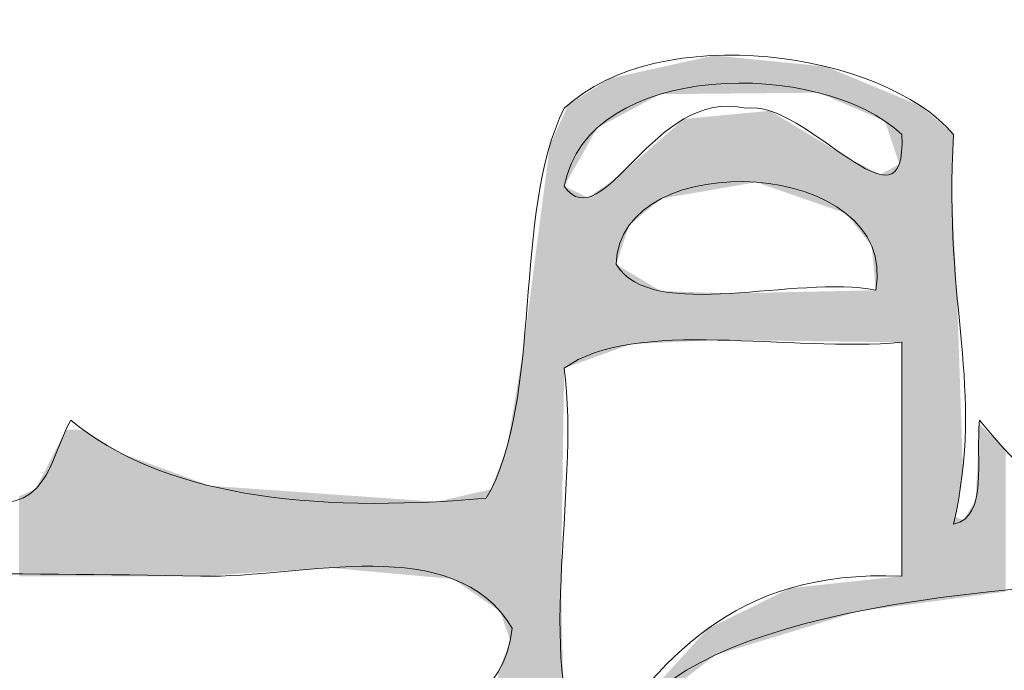
# Model space of a CAD drawing. Units: millimetres. Extents: x -5 to 212, y -5 to 302.
# Drawn here: x 73 to 79, y 240 to 244 of the extents above; entities that cross this region are included whole.
import ezdxf

# ---------------------------------------------------------------- set-up
doc = ezdxf.new("R2010")
doc.units = ezdxf.units.MM
doc.layers.add('Capa 1', color=7, linetype='Continuous')

msp = doc.modelspace()

# ---------------------------------------------------------------- linework, layer by layer
at = {"layer": 'Capa 1', "lineweight": 18}
for points, knots in [([(56.624, 243.208), (56.8354, 242.533), (56.9309, 241.7424), (56.9559, 240.8807), (59.12, 240.4991), (61.9854, 240.8205), (64.4244, 240.7143), (64.9564, 240.5693), (64.9434, 240.9702), (65.0882, 241.2131), (66.7897, 240.2023), (70.235, 240.9381), (72.7224, 240.7143), (73.2544, 240.5693), (73.2416, 240.9702), (73.3864, 241.2131), (73.9628, 240.7375), (74.8896, 240.6131), (76.0418, 240.7143), (76.4074, 241.3455), (76.2069, 242.544), (76.5397, 243.208), (77.1506, 243.7749), (78.5692, 243.5745), (79.0291, 243.0416), (78.9619, 241.9081), (79.229, 241.4516), (79.0291, 240.5481), (79.2544, 240.5996), (79.1669, 240.9644), (79.195, 241.2131), (79.6603, 240.6559), (79.7043, 240.6896), (80.6888, 240.7143), (81.349, 240.7312), (81.7674, 241.2128), (81.8506, 241.2131), (82.0694, 241.214), (82.6484, 240.7534), (82.8463, 240.7143), (84.6389, 240.3611), (87.0692, 240.9743), (89.3189, 240.7143), (89.877, 240.5985), (89.8628, 241.0561), (90.1486, 241.2131), (90.7677, 241.3898), (90.4115, 240.5897), (90.9786, 240.7143), (93.3574, 240.7143), (95.7362, 240.7143), (98.115, 240.7143), (98.6805, 241.4226), (98.3806, 242.9973), (99.1109, 243.5404), (99.8804, 243.591), (100.5475, 243.5388), (100.9363, 243.208), (101.2399, 242.3), (101.187, 241.5153), (101.1023, 240.5481), (101.5738, 240.5191), (100.9017, 241.6358), (101.6003, 241.3795), (100.7263, 238.9435), (101.2725, 235.8836), (101.1023, 232.2364), (100.9525, 231.3658), (101.9163, 231.6109), (101.7663, 230.7402), (101.4811, 230.527), (101.4328, 230.0769), (101.1023, 229.9091), (101.3802, 227.5829), (100.4508, 224.0479), (101.7663, 222.7608), (101.8119, 222.1056), (101.0566, 222.2526), (101.1023, 221.5974), (100.9525, 220.505), (101.2286, 219.8396), (101.6003, 219.2701), (101.4454, 219.0924), (100.988, 219.2184), (101.1023, 218.7713), (100.9415, 216.8663), (101.3228, 215.2815), (101.2684, 213.9503), (101.6282, 213.9225), (101.3435, 214.5399), (101.4344, 214.7816), (102.2625, 214.4207), (101.2878, 213.81), (101.1023, 213.4516), (101.3154, 211.8366), (100.6058, 209.2971), (101.6003, 208.4646), (101.7766, 207.8447), (100.9779, 208.2016), (101.1023, 207.6336), (101.5439, 205.4637), (100.711, 200.4954), (101.2684, 197.8256), (101.4454, 197.2596), (101.3199, 198.2881), (101.7663, 197.9918), (101.8776, 197.2151), (101.3923, 197.0364), (101.1023, 196.662), (101.1023, 193.5589), (101.1023, 190.4558), (101.1023, 187.3527), (100.5864, 187.0874), (99.1289, 187.0874), (98.6128, 187.3527), (98.2299, 190.1275), (98.5544, 193.6111), (98.4469, 196.662), (97.7813, 197.5942), (96.3964, 197.31), (95.2937, 197.3269), (90.0095, 197.4076), (84.4786, 197.16), (79.195, 197.3269), (78.8083, 194.3342), (79.1395, 190.6222), (79.0291, 187.3527), (78.4064, 187.145), (76.9781, 187.0456), (76.3737, 187.3527), (76.3737, 190.6773), (76.3737, 194.0021), (76.3737, 197.3269), (73.4067, 197.1025), (70.6654, 197.4251), (67.4117, 197.3269), (66.917, 194.4977), (67.5736, 190.5152), (67.0798, 187.6851), (66.7479, 187.6851), (66.416, 187.6851), (66.0839, 187.6851), (65.7009, 190.4599), (66.0254, 193.9436), (65.9179, 196.9943), (63.3907, 197.6048), (59.5863, 197.3093), (56.79, 197.1605), (56.79, 193.8912), (56.79, 190.622), (56.79, 187.3527), (56.226, 187.0861), (54.6985, 187.0861), (54.1346, 187.3527), (54.1231, 196.8625), (54.0925, 204.0985), (54.1346, 213.2854), (54.2789, 213.9287), (53.7292, 213.8768), (53.6367, 214.2829), (54.6342, 215.888), (53.9194, 219.2085), (54.1346, 221.5974), (54.2789, 222.2405), (53.7292, 222.1888), (53.6367, 222.5946), (54.6342, 224.1999), (53.9194, 227.5202), (54.1346, 229.9091), (54.2789, 230.5522), (53.7292, 230.5005), (53.6367, 230.9066), (54.7134, 232.7664), (53.8306, 236.8987), (54.1346, 239.0519), (53.6631, 239.0812), (54.3352, 237.9645), (53.6367, 238.2208), (54.0289, 239.3051), (54.1559, 239.9923), (54.1346, 241.2131), (53.9093, 241.1616), (53.997, 240.7968), (53.9686, 240.5481), (53.359, 241.1049), (54.2967, 242.6877), (54.6324, 243.3742), (55.1429, 243.7229), (56.271, 243.541), (56.624, 243.208)], [0, 0, 0, 0, 1, 1, 1, 2, 2, 2, 3, 3, 3, 4, 4, 4, 5, 5, 5, 6, 6, 6, 7, 7, 7, 8, 8, 8, 9, 9, 9, 10, 10, 10, 11, 11, 11, 12, 12, 12, 13, 13, 13, 14, 14, 14, 15, 15, 15, 16, 16, 16, 17, 17, 17, 18, 18, 18, 19, 19, 19, 20, 20, 20, 21, 21, 21, 22, 22, 22, 23, 23, 23, 24, 24, 24, 25, 25, 25, 26, 26, 26, 27, 27, 27, 28, 28, 28, 29, 29, 29, 30, 30, 30, 31, 31, 31, 32, 32, 32, 33, 33, 33, 34, 34, 34, 35, 35, 35, 36, 36, 36, 37, 37, 37, 38, 38, 38, 39, 39, 39, 40, 40, 40, 41, 41, 41, 42, 42, 42, 43, 43, 43, 44, 44, 44, 45, 45, 45, 46, 46, 46, 47, 47, 47, 48, 48, 48, 49, 49, 49, 50, 50, 50, 51, 51, 51, 52, 52, 52, 53, 53, 53, 54, 54, 54, 55, 55, 55, 56, 56, 56, 57, 57, 57, 58, 58, 58, 59, 59, 59, 60, 60, 60, 61, 61, 61, 62, 62, 62, 63, 63, 63, 63]), ([(76.5397, 242.7093), (76.7906, 242.3621), (77.1086, 243.3472), (77.7015, 243.208), (78.0808, 243.277), (78.737, 242.343), (78.6972, 243.0416), (78.1843, 243.526), (76.6905, 243.5201), (76.5397, 242.7093)], [0, 0, 0, 0, 1, 1, 1, 2, 2, 2, 3, 3, 3, 3]), ([(76.8716, 242.2105), (77.1018, 241.8314), (78.0269, 242.1485), (78.5312, 242.0444), (78.6871, 242.8903), (76.8916, 242.9859), (76.8716, 242.2105)], [0, 0, 0, 0, 1, 1, 1, 2, 2, 2, 2]), ([(100.9363, 202.8126), (100.9363, 211.154), (100.9363, 219.7432), (100.9363, 227.9142), (100.9363, 231.4089), (101.2507, 234.9545), (100.9363, 238.0547), (100.8857, 238.5541), (100.2775, 239.5828), (100.7704, 239.2183), (101.1193, 239.0971), (100.8536, 241.0141), (100.9363, 241.7118), (99.6274, 241.804), (98.2582, 241.9562), (98.7788, 240.2158), (99.2777, 240.2783), (99.4372, 241.5402), (100.1066, 240.8807), (100.9336, 240.5778), (100.1655, 239.9673), (100.4385, 239.5507), (96.8454, 240.4074), (92.6244, 240.0494), (87.3273, 240.0494), (84.7824, 240.0494), (78.2302, 240.7301), (77.0375, 239.3845), (75.9316, 238.1365), (76.5397, 232.2112), (76.5397, 229.5765), (76.5397, 222.2738), (76.5397, 215.5457), (76.5397, 208.6308), (76.5397, 205.1133), (76.0661, 201.5601), (77.2034, 198.8229), (80.5946, 198.2279), (84.6295, 198.4905), (88.4892, 198.4905), (92.5124, 198.4905), (96.4879, 198.3558), (100.1066, 198.6567), (101.2529, 199.7257), (100.9363, 201.3674), (100.9363, 202.8126)], [0, 0, 0, 0, 1, 1, 1, 2, 2, 2, 3, 3, 3, 4, 4, 4, 5, 5, 5, 6, 6, 6, 7, 7, 7, 8, 8, 8, 9, 9, 9, 10, 10, 10, 11, 11, 11, 12, 12, 12, 13, 13, 13, 14, 14, 14, 15, 15, 15, 15]), ([(78.6972, 240.2158), (78.6972, 240.7143), (78.6972, 241.2131), (78.6972, 241.7118), (77.99, 241.6446), (76.9876, 241.8728), (76.5397, 241.5456), (76.6471, 240.7667), (76.3227, 239.5549), (76.7056, 239.0519), (77.1515, 239.6584), (77.5981, 240.2637), (78.6972, 240.2158)], [0, 0, 0, 0, 1, 1, 1, 2, 2, 2, 3, 3, 3, 4, 4, 4, 4]), ([(67.2457, 239.3845), (69.3907, 239.4344), (72.176, 239.3177), (74.2162, 239.3845), (74.815, 239.4041), (76.1075, 238.9818), (76.2078, 239.8832), (75.8307, 240.5101), (74.873, 240.2021), (74.2162, 240.2158), (71.7942, 240.2657), (69.3149, 240.1778), (67.0798, 240.2158), (66.9786, 240.2064), (66.8833, 240.1908), (66.9138, 240.0494), (67.2057, 240.0094), (67.2921, 239.7634), (67.2457, 239.3845)], [0, 0, 0, 0, 1, 1, 1, 2, 2, 2, 3, 3, 3, 4, 4, 4, 5, 5, 5, 6, 6, 6, 6])]:
    msp.add_open_spline(points, degree=3, knots=knots, dxfattribs=at)
for points in [[(77.3051, 243.2999), (77.1612, 243.4717), (77.3051, 243.5036)], [(77.3229, 243.3001), (77.3051, 243.5036), (77.3229, 243.5075)], [(77.3051, 243.2999), (77.3051, 243.5036), (77.3229, 243.3001)], [(77.3932, 243.3007), (77.3229, 243.5075), (77.3932, 243.5231)], [(77.3229, 243.3001), (77.3229, 243.5075), (77.3932, 243.3007)], [(77.4564, 243.3013), (77.3932, 243.5231), (77.4564, 243.5371)], [(77.3932, 243.3007), (77.3932, 243.5231), (77.4564, 243.3013)], [(77.4973, 243.3017), (77.4564, 243.5371), (77.4973, 243.5461)], [(77.4564, 243.3013), (77.4564, 243.5371), (77.4973, 243.3017)], [(77.4973, 243.3017), (77.4973, 243.5461), (77.5065, 243.3018)], [(77.5065, 243.3018), (77.4973, 243.5461), (77.5065, 243.5452)], [(77.5065, 243.3018), (77.5065, 243.5452), (77.5212, 243.302)], [(77.5212, 243.302), (77.5065, 243.5452), (77.5212, 243.5437)], [(77.5212, 243.302), (77.5212, 243.5437), (77.5986, 243.3027)], [(77.5986, 243.3027), (77.5212, 243.5437), (77.5986, 243.5361)], [(77.5986, 243.3027), (77.5986, 243.5361), (77.7673, 243.3043)], [(77.7673, 243.3043), (77.5986, 243.5361), (77.7673, 243.5193)], [(77.7673, 243.3043), (77.7673, 243.5193), (77.8548, 243.3051)], [(77.8548, 243.3051), (77.7673, 243.5193), (77.8548, 243.5107)], [(77.8548, 243.3051), (77.8548, 243.5107), (77.928, 243.3058)], [(77.928, 243.3058), (77.8548, 243.5107), (77.928, 243.5034)], [(77.928, 243.3058), (77.928, 243.5034), (77.9838, 243.3063)], [(77.9838, 243.3063), (77.928, 243.5034), (77.9838, 243.4979)], [(77.0539, 243.2451), (76.9663, 243.4286), (77.0539, 243.448)], [(77.1449, 243.2939), (77.0539, 243.448), (77.1449, 243.4681)], [(77.0539, 243.2451), (77.0539, 243.448), (77.1449, 243.2939)], [(77.1534, 243.2985), (77.1449, 243.4681), (77.1534, 243.47)], [(77.1449, 243.2939), (77.1449, 243.4681), (77.1534, 243.2985)], [(77.1571, 243.2985), (77.1534, 243.47), (77.1571, 243.4708)], [(77.1534, 243.2985), (77.1534, 243.47), (77.1571, 243.2985)], [(77.1612, 243.2985), (77.1571, 243.4708), (77.1612, 243.4717)], [(77.1571, 243.2985), (77.1571, 243.4708), (77.1612, 243.2985)], [(77.1612, 243.2985), (77.1612, 243.4717), (77.3051, 243.2999)], [(77.9838, 243.3063), (77.9838, 243.4979), (77.985, 243.3063)], [(77.985, 243.3063), (77.9838, 243.4979), (77.985, 243.4977)], [(77.985, 243.3063), (77.985, 243.4977), (78.1649, 243.3081)], [(78.1649, 243.3081), (77.985, 243.4977), (78.1649, 243.4799)], [(78.1649, 243.3081), (78.1649, 243.4799), (78.2113, 243.2882)], [(78.2113, 243.2882), (78.1649, 243.4799), (78.2113, 243.4753)], [(78.2113, 243.2882), (78.2113, 243.4753), (78.2135, 243.2873)], [(78.2135, 243.2873), (78.2113, 243.4753), (78.2135, 243.4744)], [(78.2135, 243.2873), (78.2135, 243.4744), (78.3405, 243.2331)], [(78.3405, 243.2331), (78.2135, 243.4744), (78.3405, 243.4218)], [(76.831, 243.1256), (76.7699, 243.36), (76.831, 243.3986)], [(76.8612, 243.1418), (76.831, 243.3986), (76.8612, 243.4053)], [(76.831, 243.1256), (76.831, 243.3986), (76.8612, 243.1418)], [(76.8716, 243.1473), (76.8612, 243.4053), (76.8716, 243.4076)], [(76.8612, 243.1418), (76.8612, 243.4053), (76.8716, 243.1473)], [(76.9153, 243.1707), (76.8716, 243.4076), (76.9153, 243.4173)], [(76.8716, 243.1473), (76.8716, 243.4076), (76.9153, 243.1707)], [(76.955, 243.1921), (76.9153, 243.4173), (76.955, 243.4261)], [(76.9153, 243.1707), (76.9153, 243.4173), (76.955, 243.1921)], [(76.9625, 243.1961), (76.955, 243.4261), (76.9625, 243.4277)], [(76.955, 243.1921), (76.955, 243.4261), (76.9625, 243.1961)], [(76.9663, 243.1981), (76.9625, 243.4277), (76.9663, 243.4286)], [(76.9625, 243.1961), (76.9625, 243.4277), (76.9663, 243.1981)], [(76.9663, 243.1981), (76.9663, 243.4286), (77.0539, 243.2451)], [(78.3405, 243.2331), (78.3405, 243.4218), (78.3565, 243.2263)], [(78.3565, 243.2263), (78.3405, 243.4218), (78.3565, 243.4151)], [(78.3565, 243.2263), (78.3565, 243.4151), (78.4197, 243.1993)], [(78.4197, 243.1993), (78.3565, 243.4151), (78.4197, 243.3889)], [(78.4197, 243.1993), (78.4197, 243.3889), (78.5055, 243.1627)], [(78.5055, 243.1627), (78.4197, 243.3889), (78.5055, 243.3534)], [(76.7056, 243.0026), (76.6893, 243.3091), (76.7056, 243.3195)], [(76.7508, 243.0826), (76.7056, 243.3195), (76.7508, 243.348)], [(76.7056, 243.0026), (76.7056, 243.3195), (76.7508, 243.0826)], [(76.7699, 243.0928), (76.7508, 243.348), (76.7699, 243.36)], [(76.7508, 243.0826), (76.7508, 243.348), (76.7699, 243.0928)], [(76.7699, 243.0928), (76.7699, 243.36), (76.831, 243.1256)], [(78.5055, 243.1627), (78.5055, 243.3534), (78.5312, 243.1517)], [(78.5312, 243.1517), (78.5055, 243.3534), (78.5312, 243.3427)], [(78.5312, 243.1517), (78.5312, 243.3427), (78.5603, 243.1393)], [(78.5603, 243.1393), (78.5312, 243.3427), (78.5603, 243.3307)], [(78.5603, 243.1393), (78.5603, 243.3307), (78.5901, 243.1266)], [(78.5901, 243.1266), (78.5603, 243.3307), (78.5901, 243.3183)], [(78.5901, 243.1266), (78.5901, 243.3183), (78.6814, 242.851)], [(78.6814, 242.851), (78.5901, 243.3183), (78.6814, 243.2805)], [(76.6662, 242.9329), (76.5797, 243.24), (76.6662, 243.2946)], [(76.6893, 242.9737), (76.6662, 243.2946), (76.6893, 243.3091)], [(76.6662, 242.9329), (76.6662, 243.2946), (76.6893, 242.9737)], [(76.6893, 242.9737), (76.6893, 243.3091), (76.7056, 243.0026)], [(78.6814, 241.712), (78.6814, 243.2805), (78.6972, 241.7118)], [(78.6972, 241.7118), (78.6814, 243.2805), (78.6972, 243.2739)], [(78.6972, 240.028), (78.6972, 243.2739), (78.8152, 240.0438)], [(78.8152, 240.0438), (78.6972, 243.2739), (78.8152, 243.225)], [(76.5652, 242.7544), (76.5397, 243.1745), (76.5652, 243.2308)], [(76.5797, 242.7801), (76.5652, 243.2308), (76.5797, 243.24)], [(76.5652, 242.7544), (76.5652, 243.2308), (76.5797, 242.7801)], [(76.5797, 242.7801), (76.5797, 243.24), (76.6662, 242.9329)], [(77.8548, 242.705), (77.7673, 243.1837), (77.8548, 243.192)], [(77.8548, 242.705), (77.8548, 243.192), (77.928, 242.6796)], [(77.928, 242.6796), (77.8548, 243.192), (77.928, 243.1478)], [(78.8152, 240.0438), (78.8152, 243.225), (78.8605, 240.0498)], [(78.8605, 240.0498), (78.8152, 243.225), (78.8605, 243.1863)], [(76.5193, 237.8125), (76.504, 243.0957), (76.5193, 243.1296)], [(76.5332, 241.1191), (76.5193, 243.1296), (76.5332, 243.1603)], [(76.5193, 240.1953), (76.5193, 243.1296), (76.5332, 241.1191)], [(76.537, 241.3699), (76.5332, 243.1603), (76.537, 243.1687)], [(76.5332, 241.1191), (76.5332, 243.1603), (76.537, 241.3699)], [(76.5393, 241.5231), (76.537, 243.1687), (76.5393, 243.1737)], [(76.537, 241.3699), (76.537, 243.1687), (76.5393, 241.5231)], [(76.5395, 241.5342), (76.5393, 243.1737), (76.5395, 243.1741)], [(76.5393, 241.5231), (76.5393, 243.1737), (76.5395, 241.5342)], [(76.5397, 241.5456), (76.5395, 243.1741), (76.5397, 243.1745)], [(76.5395, 241.5342), (76.5395, 243.1741), (76.5397, 241.5456)], [(76.5397, 242.7093), (76.5397, 243.1745), (76.5652, 242.7544)], [(77.3051, 242.6555), (77.1612, 243.014), (77.3051, 243.14)], [(77.3229, 242.6586), (77.3051, 243.14), (77.3229, 243.1417)], [(77.3051, 242.6555), (77.3051, 243.14), (77.3229, 242.6586)], [(77.3932, 242.6707), (77.3229, 243.1417), (77.3932, 243.1483)], [(77.3229, 242.6586), (77.3229, 243.1417), (77.3932, 242.6707)], [(77.4564, 242.6817), (77.3932, 243.1483), (77.4564, 243.1543)], [(77.3932, 242.6707), (77.3932, 243.1483), (77.4564, 242.6817)], [(77.4973, 242.6887), (77.4564, 243.1543), (77.4973, 243.1582)], [(77.4564, 242.6817), (77.4564, 243.1543), (77.4973, 242.6887)], [(77.5065, 242.6903), (77.4973, 243.1582), (77.5065, 243.1591)], [(77.4973, 242.6887), (77.4973, 243.1582), (77.5065, 242.6903)], [(77.5212, 242.6929), (77.5065, 243.1591), (77.5212, 243.1604)], [(77.5065, 242.6903), (77.5065, 243.1591), (77.5212, 242.6929)], [(77.5986, 242.7062), (77.5212, 243.1604), (77.5986, 243.1678)], [(77.5212, 242.6929), (77.5212, 243.1604), (77.5986, 242.7062)], [(77.7673, 242.7354), (77.5986, 243.1678), (77.7673, 243.1837)], [(77.5986, 242.7062), (77.5986, 243.1678), (77.7673, 242.7354)], [(77.7673, 242.7354), (77.7673, 243.1837), (77.8548, 242.705)], [(77.928, 242.6796), (77.928, 243.1478), (77.9838, 242.6602)], [(77.9838, 242.6602), (77.928, 243.1478), (77.9838, 243.1141)], [(78.8605, 240.0498), (78.8605, 243.1863), (78.9898, 240.0671)], [(78.9898, 240.0671), (78.8605, 243.1863), (78.9898, 243.076)], [(76.504, 237.7299), (76.4841, 243.0519), (76.504, 243.0957)], [(76.504, 237.7299), (76.504, 243.0957), (76.5193, 237.8125)], [(77.9838, 242.6602), (77.9838, 243.1141), (77.985, 242.6598)], [(77.985, 242.6598), (77.9838, 243.1141), (77.985, 243.1133)], [(77.985, 242.6598), (77.985, 243.1133), (78.1649, 242.5972)], [(78.1649, 242.5972), (77.985, 243.1133), (78.1649, 243.0046)], [(78.9898, 240.0671), (78.9898, 243.076), (79.0036, 240.0689)], [(79.0036, 240.0689), (78.9898, 243.076), (79.0036, 243.0642)], [(79.0036, 240.0689), (79.0036, 243.0642), (79.0179, 240.0709)], [(79.0179, 240.0709), (79.0036, 243.0642), (79.0179, 243.0519)], [(76.4834, 237.6137), (76.4482, 242.9724), (76.4834, 243.0503)], [(76.484, 237.6219), (76.4834, 243.0503), (76.484, 243.0517)], [(76.4834, 237.6137), (76.4834, 243.0503), (76.484, 237.6219)], [(76.4841, 237.6231), (76.484, 243.0517), (76.4841, 243.0519)], [(76.484, 237.6219), (76.484, 243.0517), (76.4841, 237.6231)], [(76.4841, 237.6231), (76.4841, 243.0519), (76.504, 237.7299)], [(77.1449, 242.6172), (77.0539, 242.92), (77.1449, 242.9997)], [(77.1534, 242.6241), (77.1449, 242.9997), (77.1534, 243.0071)], [(77.1449, 242.6172), (77.1449, 242.9997), (77.1534, 242.6241)], [(77.1571, 242.6272), (77.1534, 243.0071), (77.1571, 243.0104)], [(77.1534, 242.6241), (77.1534, 243.0071), (77.1571, 242.6272)], [(77.1612, 242.6306), (77.1571, 243.0104), (77.1612, 243.014)], [(77.1571, 242.6272), (77.1571, 243.0104), (77.1612, 242.6306)], [(77.1612, 242.6306), (77.1612, 243.014), (77.3051, 242.6555)], [(78.1649, 242.5972), (78.1649, 243.0046), (78.2113, 242.5811)], [(78.2113, 242.5811), (78.1649, 243.0046), (78.2113, 242.9765)], [(79.0179, 242.6576), (79.0179, 243.0519), (79.0264, 243.0447)], [(76.4482, 237.1459), (76.4432, 242.9344), (76.4482, 242.9724)], [(76.4482, 237.1459), (76.4482, 242.9724), (76.4834, 237.6137)], [(78.2113, 242.5811), (78.2113, 242.9765), (78.2135, 242.5804)], [(78.2135, 242.5804), (78.2113, 242.9765), (78.2135, 242.9752)], [(78.2135, 242.5804), (78.2135, 242.9752), (78.3405, 242.5362)], [(78.3405, 242.5362), (78.2135, 242.9752), (78.3405, 242.8984)], [(76.4432, 237.0804), (76.394, 242.5558), (76.4432, 242.9344)], [(76.4432, 237.0804), (76.4432, 242.9344), (76.4482, 237.1459)], [(77.0539, 242.5422), (76.9663, 242.8432), (77.0539, 242.92)], [(77.0539, 242.5422), (77.0539, 242.92), (77.1449, 242.6172)], [(78.3405, 242.5362), (78.3405, 242.8984), (78.3565, 242.5158)], [(78.3565, 242.5158), (78.3405, 242.8984), (78.3565, 242.8887)], [(78.3565, 242.5158), (78.3565, 242.8887), (78.4197, 242.4353)], [(78.4197, 242.4353), (78.3565, 242.8887), (78.4197, 242.8564)], [(76.955, 242.4607), (76.9153, 242.7985), (76.955, 242.8334)], [(76.9625, 242.4669), (76.955, 242.8334), (76.9625, 242.84)], [(76.955, 242.4607), (76.955, 242.8334), (76.9625, 242.4669)], [(76.9663, 242.47), (76.9625, 242.84), (76.9663, 242.8432)], [(76.9625, 242.4669), (76.9625, 242.84), (76.9663, 242.47)], [(76.9663, 242.47), (76.9663, 242.8432), (77.0539, 242.5422)], [(78.4197, 242.4353), (78.4197, 242.8564), (78.5055, 242.3262)], [(78.5055, 242.3262), (78.4197, 242.8564), (78.5055, 242.8126)], [(78.5055, 242.3262), (78.5055, 242.8126), (78.5312, 242.0444)], [(78.5312, 242.0444), (78.5055, 242.8126), (78.5312, 242.7994)], [(78.6814, 241.712), (78.5901, 242.8009), (78.6814, 242.851)], [(76.8612, 241.6621), (76.831, 242.7314), (76.8612, 242.7512)], [(76.8716, 241.6658), (76.8612, 242.7512), (76.8716, 242.7603)], [(76.8612, 241.6621), (76.8612, 242.7512), (76.8716, 241.6658)], [(76.9153, 242.3415), (76.8716, 242.7603), (76.9153, 242.7985)], [(76.8716, 242.2105), (76.8716, 242.7603), (76.9153, 242.3415)], [(76.9153, 242.3415), (76.9153, 242.7985), (76.955, 242.4607)], [(78.5312, 241.7138), (78.5312, 242.7994), (78.5603, 241.7135)], [(78.5603, 241.7135), (78.5312, 242.7994), (78.5603, 242.7845)], [(78.5901, 241.7131), (78.5603, 242.7845), (78.5901, 242.8009)], [(78.5603, 241.7135), (78.5603, 242.7845), (78.5901, 241.7131)], [(78.5901, 241.7131), (78.5901, 242.8009), (78.6814, 241.712)], [(76.5397, 241.5456), (76.5397, 242.7093), (76.5652, 241.5549)], [(76.5652, 241.5549), (76.5397, 242.7093), (76.5652, 242.6972)], [(76.5652, 241.5549), (76.5652, 242.6972), (76.5797, 241.5601)], [(76.5797, 241.5601), (76.5652, 242.6972), (76.5797, 242.6903)], [(76.5797, 241.5601), (76.5797, 242.6903), (76.6662, 241.5915)], [(76.6662, 241.5915), (76.5797, 242.6903), (76.6662, 242.6493)], [(76.7699, 241.629), (76.7508, 242.6787), (76.7699, 242.6912)], [(76.831, 241.6512), (76.7699, 242.6912), (76.831, 242.7314)], [(76.7699, 241.629), (76.7699, 242.6912), (76.831, 241.6512)], [(76.831, 241.6512), (76.831, 242.7314), (76.8612, 241.6621)], [(76.6662, 241.5915), (76.6662, 242.6493), (76.6893, 241.5998)], [(76.6893, 241.5998), (76.6662, 242.6493), (76.6893, 242.6383)], [(76.7056, 241.6057), (76.6893, 242.6383), (76.7056, 242.649)], [(76.6893, 241.5998), (76.6893, 242.6383), (76.7056, 241.6057)], [(76.7508, 241.6221), (76.7056, 242.649), (76.7508, 242.6787)], [(76.7056, 241.6057), (76.7056, 242.649), (76.7508, 241.6221)], [(76.7508, 241.6221), (76.7508, 242.6787), (76.7699, 241.629)], [(79.0179, 240.0709), (79.0179, 242.6576), (79.0264, 240.072)], [(79.0264, 240.072), (79.0179, 242.6576), (79.0264, 242.4906)], [(76.394, 187.3836), (76.3773, 242.4276), (76.394, 242.5558)], [(76.394, 236.4275), (76.394, 242.5558), (76.4432, 237.0804)], [(79.0264, 240.072), (79.0264, 242.4906), (79.0291, 240.0723)], [(79.0291, 240.0723), (79.0264, 242.4906), (79.0291, 242.4371)], [(79.0291, 240.0723), (79.0291, 242.4371), (79.0323, 240.0728)], [(79.0323, 240.0728), (79.0291, 242.4371), (79.0323, 242.3726)], [(76.3716, 235.3605), (76.3586, 242.2835), (76.3716, 242.3838)], [(76.3737, 235.3139), (76.3716, 242.3838), (76.3737, 242.3997)], [(76.3716, 235.3605), (76.3716, 242.3838), (76.3737, 235.3139)], [(76.3773, 235.2322), (76.3737, 242.3997), (76.3773, 242.4276)], [(76.3737, 235.3139), (76.3737, 242.3997), (76.3773, 235.2322)], [(76.3773, 187.3983), (76.3773, 242.4276), (76.394, 187.3836)], [(79.0323, 240.0728), (79.0323, 242.3726), (79.0392, 240.0737)], [(79.0392, 240.0737), (79.0323, 242.3726), (79.0392, 242.2368)], [(76.3586, 235.6541), (76.3324, 242.0823), (76.3586, 242.2835)], [(76.3586, 235.6541), (76.3586, 242.2835), (76.3716, 235.3605)], [(76.8716, 241.6658), (76.8716, 242.2105), (76.9153, 241.6817)], [(76.9153, 241.6817), (76.8716, 242.2105), (76.9153, 242.1843)], [(76.9153, 241.6817), (76.9153, 242.1843), (76.955, 241.6961)], [(76.955, 241.6961), (76.9153, 242.1843), (76.955, 242.1605)], [(79.0392, 240.5954), (79.0392, 242.2368), (79.0405, 240.6038)], [(79.0405, 240.6038), (79.0392, 242.2368), (79.0405, 242.2106)], [(79.0405, 240.6038), (79.0405, 242.2106), (79.0506, 240.668)], [(79.0506, 240.668), (79.0405, 242.2106), (79.0506, 242.0112)], [(76.955, 241.6961), (76.955, 242.1605), (76.9625, 241.6988)], [(76.9625, 241.6988), (76.955, 242.1605), (76.9625, 242.156)], [(76.9625, 241.6988), (76.9625, 242.156), (76.9663, 241.7002)], [(76.9663, 241.7002), (76.9625, 242.156), (76.9663, 242.1537)], [(76.9663, 241.7002), (76.9663, 242.1537), (77.0539, 241.7043)], [(77.0539, 241.7043), (76.9663, 242.1537), (77.0539, 242.1012)], [(76.3324, 236.2436), (76.3203, 241.9886), (76.3324, 242.0823)], [(76.3324, 236.2436), (76.3324, 242.0823), (76.3586, 235.6541)], [(77.0539, 241.7043), (77.0539, 242.1012), (77.1449, 241.7085)], [(77.1449, 241.7085), (77.0539, 242.1012), (77.1449, 242.0466)], [(77.1449, 241.7085), (77.1449, 242.0466), (77.1534, 241.7089)], [(77.1534, 241.7089), (77.1449, 242.0466), (77.1534, 242.0415)], [(77.1534, 241.7089), (77.1534, 242.0415), (77.1571, 241.7091)], [(77.1571, 241.7091), (77.1534, 242.0415), (77.1571, 242.0393)], [(77.1571, 241.7091), (77.1571, 242.0393), (77.1612, 241.7093)], [(77.1612, 241.7093), (77.1571, 242.0393), (77.1612, 242.0391)], [(77.1612, 241.7093), (77.1612, 242.0391), (77.3051, 241.7161)], [(77.3051, 241.7161), (77.1612, 242.0391), (77.3051, 242.0343)], [(77.3051, 241.7161), (77.3051, 242.0343), (77.3229, 241.7169)], [(77.3229, 241.7169), (77.3051, 242.0343), (77.3229, 242.0337)], [(77.3229, 241.7169), (77.3229, 242.0337), (77.3932, 241.7202)], [(77.3932, 241.7202), (77.3229, 242.0337), (77.3932, 242.0313)], [(77.3932, 241.7202), (77.3932, 242.0313), (77.4564, 241.7232)], [(77.4564, 241.7232), (77.3932, 242.0313), (77.4564, 242.0291)], [(77.4564, 241.7232), (77.4564, 242.0291), (77.4973, 241.7251)], [(77.4973, 241.7251), (77.4564, 242.0291), (77.4973, 242.0278)], [(77.4973, 241.7251), (77.4973, 242.0278), (77.5065, 241.7255)], [(77.5065, 241.7255), (77.4973, 242.0278), (77.5065, 242.0274)], [(77.5065, 241.7255), (77.5065, 242.0274), (77.5212, 241.7262)], [(77.5212, 241.7262), (77.5065, 242.0274), (77.5212, 242.0269)], [(77.5212, 241.7262), (77.5212, 242.0269), (77.5986, 241.7252)], [(77.5986, 241.7252), (77.5212, 242.0269), (77.5986, 242.0243)], [(77.7673, 241.7232), (77.5986, 242.0243), (77.7673, 242.028)], [(77.5986, 241.7252), (77.5986, 242.0243), (77.7673, 241.7232)], [(77.8548, 241.7221), (77.7673, 242.028), (77.8548, 242.0298)], [(77.7673, 241.7232), (77.7673, 242.028), (77.8548, 241.7221)], [(77.928, 241.7212), (77.8548, 242.0298), (77.928, 242.0314)], [(77.8548, 241.7221), (77.8548, 242.0298), (77.928, 241.7212)], [(77.9838, 241.7205), (77.928, 242.0314), (77.9838, 242.0326)], [(77.928, 241.7212), (77.928, 242.0314), (77.9838, 241.7205)], [(77.9838, 241.7205), (77.9838, 242.0326), (77.985, 241.7205)], [(77.985, 241.7205), (77.9838, 242.0326), (77.985, 242.0326)], [(78.1649, 241.7183), (77.985, 242.0326), (78.1649, 242.0365)], [(77.985, 241.7205), (77.985, 242.0326), (78.1649, 241.7183)], [(78.2113, 241.7177), (78.1649, 242.0365), (78.2113, 242.0375)], [(78.1649, 241.7183), (78.1649, 242.0365), (78.2113, 241.7177)], [(78.2113, 241.7177), (78.2113, 242.0375), (78.2135, 241.7177)], [(78.2135, 241.7177), (78.2113, 242.0375), (78.2135, 242.0375)], [(78.3405, 241.7162), (78.2135, 242.0375), (78.3405, 242.0403)], [(78.2135, 241.7177), (78.2135, 242.0375), (78.3405, 241.7162)], [(78.3565, 241.716), (78.3405, 242.0403), (78.3565, 242.0406)], [(78.3405, 241.7162), (78.3405, 242.0403), (78.3565, 241.716)], [(78.4197, 241.7152), (78.3565, 242.0406), (78.4197, 242.042)], [(78.3565, 241.716), (78.3565, 242.0406), (78.4197, 241.7152)], [(78.5055, 241.7141), (78.4197, 242.042), (78.5055, 242.0438)], [(78.4197, 241.7152), (78.4197, 242.042), (78.5055, 241.7141)], [(78.5312, 241.7138), (78.5055, 242.0438), (78.5312, 242.0444)], [(78.5055, 241.7141), (78.5055, 242.0438), (78.5312, 241.7138)], [(79.0506, 240.668), (79.0506, 242.0112), (79.0529, 240.6826)], [(79.0529, 240.6826), (79.0506, 242.0112), (79.0529, 241.9434)], [(76.3193, 236.5404), (76.3011, 241.8413), (76.3193, 241.9809)], [(76.3203, 236.5178), (76.3193, 241.9809), (76.3203, 241.9886)], [(76.3193, 236.5404), (76.3193, 241.9809), (76.3203, 236.5178)], [(76.3203, 236.5178), (76.3203, 241.9886), (76.3324, 236.2436)], [(79.0529, 240.6826), (79.0529, 241.9434), (79.0879, 240.9059)], [(76.3011, 236.9493), (76.2787, 241.6693), (76.3011, 241.8413)], [(76.3011, 236.9493), (76.3011, 241.8413), (76.3193, 236.5404)], [(76.2787, 237.453), (76.2234, 241.3378), (76.2787, 241.6693)], [(76.2787, 237.453), (76.2787, 241.6693), (76.3011, 236.9493)], [(76.2234, 238.7002), (76.2078, 241.2443), (76.2234, 241.3378)], [(76.2234, 238.7002), (76.2234, 241.3378), (76.2787, 237.453)], [(76.2078, 239.0519), (76.1974, 241.1823), (76.2078, 241.2443)], [(76.2078, 239.0519), (76.2078, 241.2443), (76.2234, 238.7002)], [(76.1974, 239.0519), (76.1958, 241.1725), (76.1974, 241.1823)], [(76.1974, 239.0519), (76.1974, 241.1823), (76.2078, 239.0519)], [(79.1926, 240.0942), (79.1889, 241.094), (79.1926, 241.1879)], [(79.1926, 240.0942), (79.1926, 241.1879), (79.3112, 240.11)], [(79.3112, 240.11), (79.1926, 241.1879), (79.3112, 241.0767)], [(73.3347, 240.2143), (73.3309, 241.106), (73.3347, 241.1135)], [(73.3367, 240.2143), (73.3347, 241.1135), (73.3367, 241.1175)], [(73.3347, 240.2143), (73.3347, 241.1135), (73.3367, 240.2143)], [(73.3488, 240.2144), (73.3367, 241.1175), (73.3488, 241.1413)], [(73.3367, 240.2143), (73.3367, 241.1175), (73.3488, 240.2144)], [(73.3527, 240.2144), (73.3488, 241.1413), (73.3527, 241.149)], [(73.3488, 240.2144), (73.3488, 241.1413), (73.3527, 240.2144)], [(73.3541, 240.2144), (73.3527, 241.149), (73.3541, 241.1517)], [(73.3527, 240.2144), (73.3527, 241.149), (73.3541, 240.2144)], [(73.3543, 240.2144), (73.3541, 241.1517), (73.3543, 241.1521)], [(73.3541, 240.2144), (73.3541, 241.1517), (73.3543, 240.2144)], [(73.3551, 240.2144), (73.3543, 241.1521), (73.3551, 241.1536)], [(73.3543, 240.2144), (73.3543, 241.1521), (73.3551, 240.2144)], [(73.3551, 240.2144), (73.3551, 241.1536), (73.3556, 240.2144)], [(73.3556, 240.2144), (73.3551, 241.1536), (73.3556, 241.1536)], [(73.3556, 240.2144), (73.3556, 241.1536), (73.3617, 240.2144)], [(73.3617, 240.2144), (73.3556, 241.1536), (73.3617, 241.1534)], [(73.3617, 240.2144), (73.3617, 241.1534), (73.3852, 240.2144)], [(73.3852, 240.2144), (73.3617, 241.1534), (73.3852, 241.1529)], [(73.3852, 240.2144), (73.3852, 241.1529), (73.3864, 240.2144)], [(73.3864, 240.2144), (73.3852, 241.1529), (73.3864, 241.1529)], [(73.3864, 240.2144), (73.3864, 241.1529), (73.3962, 240.2144)], [(73.3962, 240.2144), (73.3864, 241.1529), (73.3962, 241.1527)], [(73.3962, 240.2144), (73.3962, 241.1527), (73.4039, 240.2145)], [(73.4039, 240.2145), (73.3962, 241.1527), (73.4039, 241.1525)], [(73.4039, 240.2145), (73.4039, 241.1525), (73.4055, 240.2145)], [(73.4055, 240.2145), (73.4039, 241.1525), (73.4055, 241.1524)], [(73.4055, 240.2145), (73.4055, 241.1524), (73.4099, 240.2145)], [(73.4099, 240.2145), (73.4055, 241.1524), (73.4099, 241.1523)], [(73.4099, 240.2145), (73.4099, 241.1523), (73.4103, 240.2145)], [(73.4103, 240.2145), (73.4099, 241.1523), (73.4103, 241.1523)], [(73.4103, 240.2145), (73.4103, 241.1523), (73.4487, 240.2145)], [(73.4487, 240.2145), (73.4103, 241.1523), (73.4487, 241.1515)], [(73.4487, 240.2145), (73.4487, 241.1515), (73.4564, 240.2145)], [(73.4564, 240.2145), (73.4487, 241.1515), (73.4564, 241.1513)], [(73.4564, 240.2145), (73.4564, 241.1513), (73.4662, 240.2146)], [(73.4662, 240.2146), (73.4564, 241.1513), (73.4662, 241.1511)], [(73.4662, 240.2146), (73.4662, 241.1511), (73.5074, 240.2146)], [(73.5074, 240.2146), (73.4662, 241.1511), (73.5074, 241.1256)], [(73.5074, 240.2146), (73.5074, 241.1256), (73.5145, 240.2146)], [(73.5145, 240.2146), (73.5074, 241.1256), (73.5145, 241.1211)], [(73.5145, 240.2146), (73.5145, 241.1211), (73.5287, 240.2147)], [(73.5287, 240.2147), (73.5145, 241.1211), (73.5287, 241.1124)], [(73.5287, 240.2147), (73.5287, 241.1124), (73.5294, 240.2147)], [(73.5294, 240.2147), (73.5287, 241.1124), (73.5294, 241.1119)], [(73.5294, 240.2147), (73.5294, 241.1119), (73.5322, 240.2147)], [(73.5322, 240.2147), (73.5294, 241.1119), (73.5322, 241.1102)], [(76.1949, 239.8025), (76.1734, 241.0384), (76.1949, 241.1674)], [(76.1958, 239.0519), (76.1949, 241.1674), (76.1958, 241.1725)], [(76.1949, 239.0519), (76.1949, 241.1674), (76.1958, 239.0519)], [(76.1958, 239.0519), (76.1958, 241.1725), (76.1974, 239.0519)], [(73.3307, 240.2143), (73.2356, 240.9184), (73.3307, 241.1055)], [(73.3309, 240.2143), (73.3307, 241.1055), (73.3309, 241.106)], [(73.3307, 240.2143), (73.3307, 241.1055), (73.3309, 240.2143)], [(73.3309, 240.2143), (73.3309, 241.106), (73.3347, 240.2143)], [(73.5322, 240.2147), (73.5322, 241.1102), (73.5405, 240.2147)], [(73.5405, 240.2147), (73.5322, 241.1102), (73.5405, 241.1051)], [(73.5405, 240.2147), (73.5405, 241.1051), (73.5613, 240.2147)], [(73.5613, 240.2147), (73.5405, 241.1051), (73.5613, 241.0922)], [(73.5613, 240.2147), (73.5613, 241.0922), (73.5866, 240.2148)], [(73.5866, 240.2148), (73.5613, 241.0922), (73.5866, 241.0765)], [(73.5866, 240.2148), (73.5866, 241.0765), (73.6112, 240.2148)], [(73.6112, 240.2148), (73.5866, 241.0765), (73.6112, 241.0612)], [(73.6112, 240.2148), (73.6112, 241.0612), (73.6137, 240.2148)], [(73.6137, 240.2148), (73.6112, 241.0612), (73.6137, 241.0597)], [(73.6137, 240.2148), (73.6137, 241.0597), (73.6354, 240.2148)], [(73.6354, 240.2148), (73.6137, 241.0597), (73.6354, 241.0463)], [(79.1887, 240.0937), (79.1734, 240.7825), (79.1887, 241.0896)], [(79.1889, 240.0937), (79.1887, 241.0896), (79.1889, 241.094)], [(79.1887, 240.0937), (79.1887, 241.0896), (79.1889, 240.0937)], [(79.1889, 240.0937), (79.1889, 241.094), (79.1926, 240.0942)], [(79.3112, 240.11), (79.3112, 241.0767), (79.3447, 240.1145)], [(79.3447, 240.1145), (79.3112, 241.0767), (79.3447, 241.045)], [(73.6354, 240.2148), (73.6354, 241.0463), (73.6381, 240.2148)], [(73.6381, 240.2148), (73.6354, 241.0463), (73.6381, 241.0446)], [(73.6381, 240.2148), (73.6381, 241.0446), (73.6385, 240.2148)], [(73.6385, 240.2148), (73.6381, 241.0446), (73.6385, 241.0443)], [(73.6385, 240.2148), (73.6385, 241.0443), (73.6397, 240.2148)], [(73.6397, 240.2148), (73.6385, 241.0443), (73.6397, 241.0436)], [(73.6397, 240.2148), (73.6397, 241.0436), (73.666, 240.2149)], [(73.666, 240.2149), (73.6397, 241.0436), (73.666, 241.0273)], [(73.666, 240.2149), (73.666, 241.0273), (73.6902, 240.2149)], [(73.6902, 240.2149), (73.666, 241.0273), (73.6902, 241.0123)], [(73.6902, 240.2149), (73.6902, 241.0123), (73.6954, 240.2149)], [(73.6954, 240.2149), (73.6902, 241.0123), (73.6954, 241.0091)], [(73.6954, 240.2149), (73.6954, 241.0091), (73.7015, 240.2149)], [(73.7015, 240.2149), (73.6954, 241.0091), (73.7015, 241.0053)], [(73.7015, 240.2149), (73.7015, 241.0053), (73.7042, 240.215)], [(73.7042, 240.215), (73.7015, 241.0053), (73.7042, 241.0036)], [(73.7042, 240.215), (73.7042, 241.0036), (73.7042, 240.215)], [(73.7042, 240.215), (73.7042, 241.0036), (73.7042, 241.0036)], [(73.7042, 240.215), (73.7042, 241.0036), (73.7045, 240.215)], [(73.7045, 240.215), (73.7042, 241.0036), (73.7045, 241.0035)], [(73.7045, 240.215), (73.7045, 241.0035), (73.7059, 240.215)], [(73.7059, 240.215), (73.7045, 241.0035), (73.7059, 241.0025)], [(73.7059, 240.215), (73.7059, 241.0025), (73.7093, 240.215)], [(73.7093, 240.215), (73.7059, 241.0025), (73.7093, 241.0013)], [(73.7093, 240.215), (73.7093, 241.0013), (73.7127, 240.215)], [(73.7127, 240.215), (73.7093, 241.0013), (73.7127, 241)], [(73.7127, 240.215), (73.7127, 241), (73.7175, 240.215)], [(73.7175, 240.215), (73.7127, 241), (73.7175, 240.9983)], [(73.7175, 240.215), (73.7175, 240.9983), (73.7183, 240.215)], [(73.7183, 240.215), (73.7175, 240.9983), (73.7183, 240.998)], [(73.7183, 240.215), (73.7183, 240.998), (73.739, 240.215)], [(73.739, 240.215), (73.7183, 240.998), (73.739, 240.9904)], [(73.739, 240.215), (73.739, 240.9904), (73.75, 240.215)], [(73.75, 240.215), (73.739, 240.9904), (73.75, 240.9864)], [(73.75, 240.215), (73.75, 240.9864), (73.7611, 240.215)], [(73.7611, 240.215), (73.75, 240.9864), (73.7611, 240.9823)], [(76.1559, 239.9161), (76.1305, 240.9247), (76.1559, 240.9921)], [(76.1575, 239.9113), (76.1559, 240.9921), (76.1575, 240.9964)], [(76.1559, 239.9161), (76.1559, 240.9921), (76.1575, 239.9113)], [(76.1734, 239.8652), (76.1575, 240.9964), (76.1734, 241.0384)], [(76.1575, 239.9113), (76.1575, 240.9964), (76.1734, 239.8652)], [(76.1734, 239.8652), (76.1734, 241.0384), (76.1949, 239.8025)], [(79.3447, 240.1145), (79.3447, 241.045), (79.361, 240.1167)], [(79.361, 240.1167), (79.3447, 241.045), (79.361, 241.0296)], [(73.7611, 240.215), (73.7611, 240.9823), (73.7716, 240.2151)], [(73.7716, 240.2151), (73.7611, 240.9823), (73.7716, 240.9784)], [(73.7716, 240.2151), (73.7716, 240.9784), (73.7763, 240.2151)], [(73.7763, 240.2151), (73.7716, 240.9784), (73.7763, 240.9767)], [(73.7763, 240.2151), (73.7763, 240.9767), (73.8221, 240.2151)], [(73.8221, 240.2151), (73.7763, 240.9767), (73.8221, 240.9599)], [(73.8221, 240.2151), (73.8221, 240.9599), (73.8253, 240.2152)], [(73.8253, 240.2152), (73.8221, 240.9599), (73.8253, 240.9587)], [(73.8253, 240.2152), (73.8253, 240.9587), (73.8612, 240.2152)], [(73.8612, 240.2152), (73.8253, 240.9587), (73.8612, 240.9455)], [(73.8612, 240.2152), (73.8612, 240.9455), (73.8683, 240.2152)], [(73.8683, 240.2152), (73.8612, 240.9455), (73.8683, 240.9429)], [(73.8683, 240.2152), (73.8683, 240.9429), (73.8699, 240.2152)], [(73.8699, 240.2152), (73.8683, 240.9429), (73.8699, 240.9423)], [(73.8699, 240.2152), (73.8699, 240.9423), (73.8745, 240.2152)], [(73.8745, 240.2152), (73.8699, 240.9423), (73.8745, 240.9406)], [(73.8745, 240.2152), (73.8745, 240.9406), (73.8843, 240.2153)], [(73.8843, 240.2153), (73.8745, 240.9406), (73.8843, 240.937)], [(73.8843, 240.2153), (73.8843, 240.937), (73.9086, 240.2153)], [(73.9086, 240.2153), (73.8843, 240.937), (73.9086, 240.9281)], [(73.9086, 240.2153), (73.9086, 240.9281), (74.0329, 240.2155)], [(74.0329, 240.2155), (73.9086, 240.9281), (74.0329, 240.8825)], [(76.1305, 239.9901), (76.118, 240.8916), (76.1305, 240.9247)], [(76.1305, 239.9901), (76.1305, 240.9247), (76.1559, 239.9161)], [(73.2114, 240.2141), (73.1941, 240.8367), (73.2114, 240.8707)], [(73.217, 240.2141), (73.2114, 240.8707), (73.217, 240.8817)], [(73.2114, 240.2141), (73.2114, 240.8707), (73.217, 240.2141)], [(73.2184, 240.2141), (73.217, 240.8817), (73.2184, 240.8846)], [(73.217, 240.2141), (73.217, 240.8817), (73.2184, 240.2141)], [(73.2204, 240.2141), (73.2184, 240.8846), (73.2204, 240.8885)], [(73.2184, 240.2141), (73.2184, 240.8846), (73.2204, 240.2141)], [(73.2205, 240.2141), (73.2204, 240.8885), (73.2205, 240.8887)], [(73.2204, 240.2141), (73.2204, 240.8885), (73.2205, 240.2141)], [(73.2356, 240.2142), (73.2205, 240.8887), (73.2356, 240.9184)], [(73.2205, 240.2141), (73.2205, 240.8887), (73.2356, 240.2142)], [(73.2356, 240.2142), (73.2356, 240.9184), (73.3307, 240.2143)], [(74.0329, 240.2155), (74.0329, 240.8825), (74.0502, 240.2155)], [(74.0502, 240.2155), (74.0329, 240.8825), (74.0502, 240.8761)], [(74.0502, 240.2155), (74.0502, 240.8761), (74.0523, 240.2155)], [(74.0523, 240.2155), (74.0502, 240.8761), (74.0523, 240.8753)], [(74.0523, 240.2155), (74.0523, 240.8753), (74.053, 240.2155)], [(74.053, 240.2155), (74.0523, 240.8753), (74.053, 240.8751)], [(74.053, 240.2155), (74.053, 240.8751), (74.0956, 240.2156)], [(74.0956, 240.2156), (74.053, 240.8751), (74.0956, 240.8594)], [(74.0956, 240.2156), (74.0956, 240.8594), (74.1037, 240.2156)], [(74.1037, 240.2156), (74.0956, 240.8594), (74.1037, 240.8565)], [(76.1064, 240.0067), (76.0725, 240.7712), (76.1064, 240.861)], [(76.118, 239.9988), (76.1064, 240.861), (76.118, 240.8916)], [(76.1064, 240.0067), (76.1064, 240.861), (76.118, 239.9988)], [(76.118, 239.9988), (76.118, 240.8916), (76.1305, 239.9901)], [(73.1941, 240.2141), (73.1622, 240.7739), (73.1941, 240.8367)], [(73.1941, 240.2141), (73.1941, 240.8367), (73.2114, 240.2141)], [(74.1037, 240.2156), (74.1037, 240.8565), (74.12, 240.2156)], [(74.12, 240.2156), (74.1037, 240.8565), (74.12, 240.8505)], [(74.12, 240.2156), (74.12, 240.8505), (74.1773, 240.2157)], [(74.1773, 240.2157), (74.12, 240.8505), (74.1773, 240.8295)], [(74.1773, 240.2157), (74.1773, 240.8295), (74.1853, 240.2158)], [(74.1853, 240.2158), (74.1773, 240.8295), (74.1853, 240.8265)], [(74.1853, 240.2158), (74.1853, 240.8265), (74.1954, 240.2158)], [(74.1954, 240.2158), (74.1853, 240.8265), (74.1954, 240.8228)], [(74.1954, 240.2158), (74.1954, 240.8228), (74.2162, 240.2158)], [(74.2162, 240.2158), (74.1954, 240.8228), (74.2162, 240.8152)], [(74.2162, 240.2158), (74.2162, 240.8152), (74.2259, 240.2164)], [(74.2259, 240.2164), (74.2162, 240.8152), (74.2259, 240.8116)], [(74.2259, 240.2164), (74.2259, 240.8116), (74.2738, 240.2196)], [(74.2738, 240.2196), (74.2259, 240.8116), (74.2738, 240.794)], [(73.1622, 240.214), (73.0545, 240.7256), (73.1622, 240.7739)], [(73.1622, 240.214), (73.1622, 240.7739), (73.1941, 240.2141)], [(74.2738, 240.2196), (74.2738, 240.794), (74.2743, 240.2196)], [(74.2743, 240.2196), (74.2738, 240.794), (74.2743, 240.794)], [(74.2743, 240.2196), (74.2743, 240.794), (74.3406, 240.224)], [(74.3406, 240.224), (74.2743, 240.794), (74.3406, 240.7893)], [(74.3406, 240.224), (74.3406, 240.7893), (74.3559, 240.225)], [(74.3559, 240.225), (74.3406, 240.7893), (74.3559, 240.7882)], [(74.3559, 240.225), (74.3559, 240.7882), (74.4696, 240.2325)], [(74.4696, 240.2325), (74.3559, 240.7882), (74.4696, 240.7802)], [(74.4696, 240.2325), (74.4696, 240.7802), (74.5053, 240.2349)], [(74.5053, 240.2349), (74.4696, 240.7802), (74.5053, 240.7777)], [(74.5053, 240.2349), (74.5053, 240.7777), (74.516, 240.2356)], [(74.516, 240.2356), (74.5053, 240.7777), (74.516, 240.777)], [(74.516, 240.2356), (74.516, 240.777), (74.5481, 240.2377)], [(74.5481, 240.2377), (74.516, 240.777), (74.5481, 240.7747)], [(74.5481, 240.2377), (74.5481, 240.7747), (74.7642, 240.252)], [(74.7642, 240.252), (74.5481, 240.7747), (74.7642, 240.7595)], [(74.7642, 240.252), (74.7642, 240.7595), (75.0355, 240.2698)], [(75.0355, 240.2698), (74.7642, 240.7595), (75.0355, 240.7404)], [(75.0355, 240.2698), (75.0355, 240.7404), (75.1139, 240.2627)], [(75.1139, 240.2627), (75.0355, 240.7404), (75.1139, 240.7349)], [(75.1139, 240.2627), (75.1139, 240.7349), (75.212, 240.2538)], [(75.212, 240.2538), (75.1139, 240.7349), (75.212, 240.728)], [(75.9234, 240.1332), (75.8299, 240.716), (75.9234, 240.7373)], [(76.0681, 240.0332), (75.9234, 240.7373), (76.0681, 240.7702)], [(75.9234, 240.1332), (75.9234, 240.7373), (76.0681, 240.0332)], [(76.0725, 240.0302), (76.0681, 240.7702), (76.0725, 240.7712)], [(76.0681, 240.0332), (76.0681, 240.7702), (76.0725, 240.0302)], [(76.0725, 240.0302), (76.0725, 240.7712), (76.1064, 240.0067)], [(79.1734, 240.0916), (79.1694, 240.6999), (79.1734, 240.7825)], [(79.1734, 240.0916), (79.1734, 240.7825), (79.1887, 240.0937)], [(73.0545, 240.2139), (73.0545, 240.7256), (73.1622, 240.214)], [(75.212, 240.2538), (75.212, 240.728), (75.2615, 240.2493)], [(75.2615, 240.2493), (75.212, 240.728), (75.2615, 240.7245)], [(75.2615, 240.2493), (75.2615, 240.7245), (75.3121, 240.2447)], [(75.3121, 240.2447), (75.2615, 240.7245), (75.3121, 240.7209)], [(75.3121, 240.2447), (75.3121, 240.7209), (75.3989, 240.2369)], [(75.3989, 240.2369), (75.3121, 240.7209), (75.3989, 240.7148)], [(75.3989, 240.2369), (75.3989, 240.7148), (75.4378, 240.2333)], [(75.4378, 240.2333), (75.3989, 240.7148), (75.4378, 240.7121)], [(75.4378, 240.2333), (75.4378, 240.7121), (75.5024, 240.2275)], [(75.5024, 240.2275), (75.4378, 240.7121), (75.5024, 240.7075)], [(75.5024, 240.2275), (75.5024, 240.7075), (75.6476, 240.2143)], [(75.6476, 240.2143), (75.5024, 240.7075), (75.6476, 240.6973)], [(75.6476, 240.2143), (75.6476, 240.6973), (75.6603, 240.2131)], [(75.6603, 240.2131), (75.6476, 240.6973), (75.6603, 240.6964)], [(75.6603, 240.2131), (75.6603, 240.6964), (75.7238, 240.2074)], [(75.7238, 240.2074), (75.6603, 240.6964), (75.7238, 240.6919)], [(75.822, 240.1985), (75.7238, 240.6919), (75.822, 240.7142)], [(75.7238, 240.2074), (75.7238, 240.6919), (75.822, 240.1985)], [(75.8248, 240.1982), (75.822, 240.7142), (75.8248, 240.7149)], [(75.822, 240.1985), (75.822, 240.7142), (75.8248, 240.1982)], [(75.8299, 240.1977), (75.8248, 240.7149), (75.8299, 240.716)], [(75.8248, 240.1982), (75.8248, 240.7149), (75.8299, 240.1977)], [(75.8299, 240.1977), (75.8299, 240.716), (75.9234, 240.1332)], [(79.1559, 240.0893), (79.1204, 240.622), (79.1559, 240.6785)], [(79.1694, 240.0911), (79.1559, 240.6785), (79.1694, 240.6999)], [(79.1559, 240.0893), (79.1559, 240.6785), (79.1694, 240.0911)], [(79.1694, 240.0911), (79.1694, 240.6999), (79.1734, 240.0916)], [(79.1204, 240.0845), (79.1012, 240.5915), (79.1204, 240.622)], [(79.1204, 240.0845), (79.1204, 240.622), (79.1559, 240.0893)], [(79.0392, 240.0737), (79.0392, 240.5954), (79.0405, 240.0739)], [(79.0405, 240.0739), (79.0392, 240.5954), (79.0405, 240.5948)], [(79.0405, 240.0739), (79.0405, 240.5948), (79.0506, 240.0752)], [(79.0506, 240.0752), (79.0405, 240.5948), (79.0506, 240.5907)], [(79.0506, 240.0752), (79.0506, 240.5907), (79.0529, 240.0755)], [(79.0529, 240.0755), (79.0506, 240.5907), (79.0529, 240.5898)], [(79.0529, 240.0755), (79.0529, 240.5898), (79.0879, 240.0802)], [(79.0879, 240.0802), (79.0529, 240.5898), (79.0879, 240.5754)], [(79.0879, 240.0802), (79.0879, 240.5754), (79.0904, 240.0805)], [(79.0904, 240.0805), (79.0879, 240.5754), (79.0904, 240.5744)], [(79.1012, 240.082), (79.0904, 240.5744), (79.1012, 240.5915)], [(79.0904, 240.0805), (79.0904, 240.5744), (79.1012, 240.082)], [(79.1012, 240.082), (79.1012, 240.5915), (79.1204, 240.0845)], [(76.5193, 237.8125), (76.5193, 240.1953), (76.5332, 237.8873)], [(76.5332, 237.8873), (76.5193, 240.1953), (76.5332, 239.5442)], [(78.3405, 239.9667), (78.2135, 240.1639), (78.3405, 240.1776)], [(78.3565, 239.9716), (78.3405, 240.1776), (78.3565, 240.1793)], [(78.3405, 239.9667), (78.3405, 240.1776), (78.3565, 239.9716)], [(78.4197, 239.9909), (78.3565, 240.1793), (78.4197, 240.186)], [(78.3565, 239.9716), (78.3565, 240.1793), (78.4197, 239.9909)], [(78.5055, 240.0024), (78.4197, 240.186), (78.5055, 240.1952)], [(78.4197, 239.9909), (78.4197, 240.186), (78.5055, 240.0024)], [(78.5312, 240.0058), (78.5055, 240.1952), (78.5312, 240.198)], [(78.5055, 240.0024), (78.5055, 240.1952), (78.5312, 240.0058)], [(78.5603, 240.0097), (78.5312, 240.198), (78.5603, 240.2011)], [(78.5312, 240.0058), (78.5312, 240.198), (78.5603, 240.0097)], [(78.5901, 240.0137), (78.5603, 240.2011), (78.5901, 240.2043)], [(78.5603, 240.0097), (78.5603, 240.2011), (78.5901, 240.0137)], [(78.6814, 240.0259), (78.5901, 240.2043), (78.6814, 240.2141)], [(78.5901, 240.0137), (78.5901, 240.2043), (78.6814, 240.0259)], [(78.6972, 240.028), (78.6814, 240.2141), (78.6972, 240.2158)], [(78.6814, 240.0259), (78.6814, 240.2141), (78.6972, 240.028)], [(77.928, 239.8406), (77.8548, 240.0754), (77.928, 240.1114)], [(77.9838, 239.8576), (77.928, 240.1114), (77.9838, 240.1388)], [(77.928, 239.8406), (77.928, 240.1114), (77.9838, 239.8576)], [(77.985, 239.858), (77.9838, 240.1388), (77.985, 240.1394)], [(77.9838, 239.8576), (77.9838, 240.1388), (77.985, 239.858)], [(78.1649, 239.913), (77.985, 240.1394), (78.1649, 240.1587)], [(77.985, 239.858), (77.985, 240.1394), (78.1649, 239.913)], [(78.2113, 239.9272), (78.1649, 240.1587), (78.2113, 240.1637)], [(78.1649, 239.913), (78.1649, 240.1587), (78.2113, 239.9272)], [(78.2135, 239.9279), (78.2113, 240.1637), (78.2135, 240.1639)], [(78.2113, 239.9272), (78.2113, 240.1637), (78.2135, 239.9279)], [(78.2135, 239.9279), (78.2135, 240.1639), (78.3405, 239.9667)], [(77.8548, 239.8182), (77.7673, 240.0323), (77.8548, 240.0754)], [(77.8548, 239.8182), (77.8548, 240.0754), (77.928, 239.8406)], [(77.7673, 239.7915), (77.5986, 239.9492), (77.7673, 240.0323)], [(77.7673, 239.7915), (77.7673, 240.0323), (77.8548, 239.8182)], [(77.5986, 239.7399), (77.5212, 239.9111), (77.5986, 239.9492)], [(77.5986, 239.7399), (77.5986, 239.9492), (77.7673, 239.7915)], [(77.4564, 239.6728), (77.3932, 239.8096), (77.4564, 239.8792)], [(77.4973, 239.7046), (77.4564, 239.8792), (77.4973, 239.8993)], [(77.4564, 239.6728), (77.4564, 239.8792), (77.4973, 239.7046)], [(77.5065, 239.7117), (77.4973, 239.8993), (77.5065, 239.9039)], [(77.4973, 239.7046), (77.4973, 239.8993), (77.5065, 239.7117)], [(77.5212, 239.7162), (77.5065, 239.9039), (77.5212, 239.9111)], [(77.5065, 239.7117), (77.5065, 239.9039), (77.5212, 239.7162)], [(77.5212, 239.7162), (77.5212, 239.9111), (77.5986, 239.7399)], [(76.1949, 239.0519), (76.1734, 239.7469), (76.1949, 239.8025)], [(77.3932, 239.6237), (77.3229, 239.7321), (77.3932, 239.8096)], [(77.3932, 239.6237), (77.3932, 239.8096), (77.4564, 239.6728)], [(76.1734, 239.0519), (76.1575, 239.706), (76.1734, 239.7469)], [(76.1734, 239.0519), (76.1734, 239.7469), (76.1949, 239.0519)], [(77.3229, 239.5691), (77.3051, 239.7125), (77.3229, 239.7321)], [(77.3229, 239.5691), (77.3229, 239.7321), (77.3932, 239.6237)], [(76.1559, 239.0519), (76.1305, 239.6361), (76.1559, 239.7018)], [(76.1575, 239.0519), (76.1559, 239.7018), (76.1575, 239.706)], [(76.1559, 239.0519), (76.1559, 239.7018), (76.1575, 239.0519)], [(76.1575, 239.0519), (76.1575, 239.706), (76.1734, 239.0519)], [(77.3051, 239.5553), (77.1612, 239.554), (77.3051, 239.7125)], [(77.3051, 239.5553), (77.3051, 239.7125), (77.3229, 239.5691)], [(76.1305, 239.0519), (76.118, 239.6038), (76.1305, 239.6361)], [(76.1305, 239.0519), (76.1305, 239.6361), (76.1559, 239.0519)]]:
    msp.add_solid(points, dxfattribs=at)

doc.saveas('drawing.dxf')
